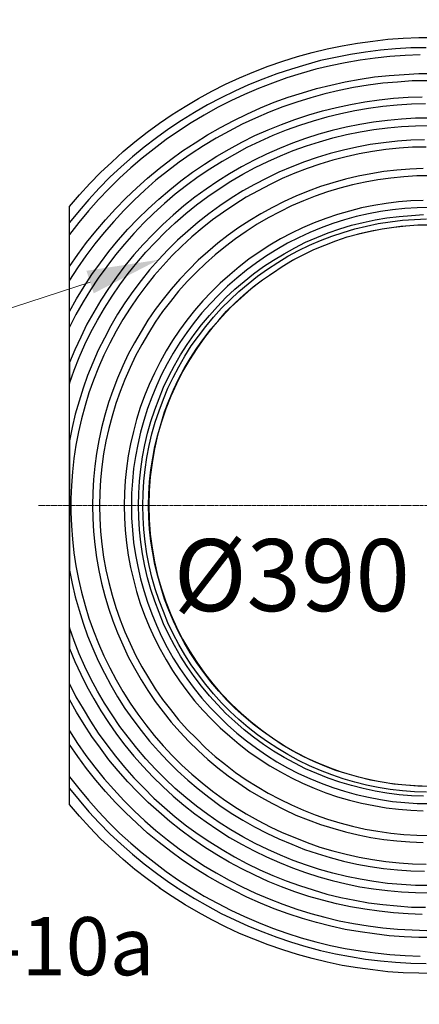
# Model space of a CAD drawing. Units: millimetres. Extents: x 0 to 9721, y -12778 to 6839.
# Drawn here: x 8334 to 8612, y -11173 to -10489 of the extents above; entities that cross this region are included whole.
import ezdxf
from ezdxf import colors
from ezdxf.entities.mleader import LeaderData, LeaderLine
from ezdxf.math import Vec2, Vec3

# ---------------------------------------------------------------- set-up
doc = ezdxf.new("R2010")
doc.units = ezdxf.units.MM
doc.linetypes.add('CENTER2', pattern=[28.575, 19.05, -3.175, 3.175, -3.175])
doc.linetypes.add('PDF_IMPORT', pattern=[1, 0.8, -0.2])
doc.layers.get('0').update_dxf_attribs({"lineweight": 15})
doc.layers.get('Defpoints').update_dxf_attribs({"color": 72})
doc.layers.add('Centre line', color=5, linetype='CENTER2', lineweight=0)
doc.layers.add('EvoMono', color=7, linetype='Continuous', lineweight=0)
doc.layers.add('PDF_Geomertry', color=7, linetype='Continuous')
doc.styles.add('EVO_N', font='ARIALN.TTF')
doc.styles.add('Izmeru teksts', font='arial.ttf')
doc.styles.get("Standard").update_dxf_attribs({"font": 'arial.ttf'})
doc.dimstyles.get("Standard").update_dxf_attribs({"dimtxt": 70, "dimasz": 80, "dimexe": 30, "dimexo": 30, "dimgap": 50, "dimtad": 0, "dimtih": 1, "dimtoh": 1, "dimdec": 0, "dimzin": 0, "dimdsep": 46, "dimtxsty": 'Izmeru teksts', "dimcen": 0, "dimclrd": 109, "dimclre": 109, "dimclrt": 109, "dimadec": 0, "dimazin": 0, "dimtfac": 1, "dimtdec": 4, "dimtofl": 0, "dimtmove": 0, "dimatfit": 3, "dimfxl": 1, "dimtolj": 1, "dimtzin": 0, "dimlwd": 0, "dimlwe": 0, "dimarcsym": 0})

# ---------------------------------------------------------------- blocks, each defined once
blk = doc.blocks.new('*D444')
at = {"color": 109, "lineweight": 0}
for p, q in [((8625.31, -10874.97), (8675.31, -10874.97)), ((8675.31, -10874.97), (8728.82, -10920.72))]:
    blk.add_line(p, q, dxfattribs=at)
at = {"color": 109}
blk.add_solid([(8723.4, -10927.05), (8734.23, -10914.39), (8766.82, -10953.21)], dxfattribs=at)
at = {"layer": 'Defpoints', "color": 0}
for p in [(8470.58, -10699.94), (8766.82, -10953.21)]:
    blk.add_point(p, dxfattribs=at)
at = {"color": 109, "insert": (8522.96, -10874.97), "char_height": 50, "attachment_point": 5, "style": 'Izmeru teksts'}
blk.add_mtext('\\A1;%%C390', dxfattribs=at)

msp = doc.modelspace()

# ---------------------------------------------------------------- linework, layer by layer
msp.add_circle((8618.7, -10826.57), 194.88)
at = {"layer": 'Centre line', "linetype": 'CENTER2', "lineweight": 0, "ltscale": 0.1}
msp.add_line((8346.9, -10826.57), (8960.47, -10826.57), dxfattribs=at)
at = {"layer": 'PDF_Geomertry', "lineweight": 25}
for points in [[(8368.41, -10630.06), (8368.41, -10618.95), (8375.47, -10610.83), (8382.71, -10603.07), (8390.12, -10595.31), (8397.89, -10588.08), (8405.83, -10580.84), (8413.95, -10573.96), (8422.42, -10567.44), (8431.07, -10561.09), (8439.9, -10555.09), (8448.9, -10549.44), (8458.08, -10543.97), (8467.43, -10538.86), (8476.96, -10534.1), (8486.67, -10529.51), (8496.56, -10525.45), (8506.62, -10521.57), (8516.68, -10518.04), (8526.92, -10514.87), (8537.15, -10512.05), (8547.57, -10509.4), (8557.98, -10507.28), (8568.57, -10505.52), (8579.16, -10504.11), (8589.75, -10502.87), (8600.34, -10502.17), (8611.11, -10501.64), (8621.7, -10501.64)], [(8616.23, -10508.69), (8605.64, -10508.87), (8595.05, -10509.58), (8584.63, -10510.46), (8574.04, -10511.69), (8563.63, -10513.46), (8553.22, -10515.4), (8542.98, -10517.69), (8532.74, -10520.51), (8522.68, -10523.51), (8512.62, -10526.86), (8502.73, -10530.57), (8492.85, -10534.45), (8483.32, -10538.86), (8473.79, -10543.45), (8464.43, -10548.38), (8455.25, -10553.68), (8446.25, -10559.32), (8437.43, -10565.14), (8428.95, -10571.32), (8420.48, -10577.84), (8412.36, -10584.55), (8404.42, -10591.43), (8396.65, -10598.66), (8389.24, -10606.25), (8382, -10614.01), (8375.12, -10621.95), (8368.41, -10630.06)], [(8612.17, -10513.63), (8601.76, -10514.16), (8591.16, -10514.87), (8580.75, -10515.93), (8570.34, -10517.34), (8560.1, -10519.1), (8549.86, -10521.22), (8539.62, -10523.69), (8529.56, -10526.51), (8519.5, -10529.69), (8509.62, -10533.21), (8499.73, -10537.09), (8490.2, -10541.15), (8480.67, -10545.56), (8471.31, -10550.33), (8462.14, -10555.44), (8453.13, -10560.91), (8444.31, -10566.55), (8435.66, -10572.55), (8427.36, -10578.9), (8419.07, -10585.43), (8411.13, -10592.13), (8403.36, -10599.19), (8395.95, -10606.6), (8388.71, -10614.18), (8381.65, -10621.95), (8374.94, -10630.06), (8368.41, -10638.35)], [(8616.76, -10531.63), (8606.52, -10531.8), (8596.46, -10532.51), (8586.22, -10533.39), (8575.99, -10534.63), (8565.92, -10536.39), (8555.86, -10538.33), (8545.98, -10540.62), (8536.09, -10543.45), (8526.39, -10546.44), (8516.68, -10549.8), (8507.15, -10553.5), (8497.79, -10557.56), (8488.44, -10561.79), (8479.43, -10566.55), (8470.43, -10571.49), (8461.61, -10576.79), (8453.13, -10582.43), (8444.66, -10588.25), (8436.54, -10594.43), (8428.6, -10600.78), (8420.83, -10607.66), (8413.42, -10614.54), (8406.18, -10621.77), (8399.3, -10629.35), (8392.59, -10636.94), (8386.06, -10644.88), (8379.88, -10653.17), (8374.06, -10661.46), (8368.41, -10670.1), (8368.41, -10660.75), (8374.23, -10652.29), (8380.41, -10644), (8386.77, -10636.06), (8393.47, -10628.12), (8400.53, -10620.53), (8407.6, -10613.13), (8415.18, -10606.07), (8422.77, -10599.19), (8430.72, -10592.66), (8438.84, -10586.31), (8447.13, -10580.31), (8455.78, -10574.67), (8464.43, -10569.2), (8473.43, -10564.08), (8482.61, -10559.15), (8491.79, -10554.74), (8501.15, -10550.5), (8510.68, -10546.62), (8520.38, -10543.09), (8530.27, -10539.92), (8540.15, -10537.09), (8550.04, -10534.63), (8560.1, -10532.33), (8570.34, -10530.57), (8580.4, -10528.98), (8590.64, -10527.92), (8601.05, -10527.22), (8611.29, -10526.69), (8621.52, -10526.69)], [(8615.88, -10547.68), (8605.99, -10547.86), (8596.11, -10548.56), (8586.22, -10549.44), (8576.34, -10550.85), (8566.63, -10552.44), (8556.92, -10554.56), (8547.21, -10556.85), (8537.68, -10559.67), (8528.33, -10562.67), (8518.97, -10566.03), (8509.79, -10569.73), (8500.79, -10573.79), (8491.79, -10578.02), (8483.14, -10582.78), (8474.49, -10587.72), (8466.02, -10593.02), (8457.9, -10598.48), (8449.78, -10604.3), (8442.01, -10610.48), (8434.42, -10616.83), (8427.19, -10623.53), (8420.13, -10630.41), (8413.24, -10637.65), (8406.71, -10645.05), (8400.36, -10652.64), (8394.36, -10660.58), (8388.53, -10668.69), (8383.06, -10676.81), (8377.94, -10685.27), (8373, -10693.92), (8368.41, -10702.74), (8368.41, -10691.98), (8373.35, -10683.16), (8378.65, -10674.51), (8384.12, -10666.22), (8389.94, -10658.11), (8395.95, -10650.17), (8402.3, -10642.41), (8409.01, -10634.82), (8415.89, -10627.59), (8423.13, -10620.53), (8430.54, -10613.83), (8438.13, -10607.3), (8445.9, -10601.13), (8454.02, -10595.13), (8462.31, -10589.49), (8470.79, -10584.02), (8479.43, -10579.08), (8488.26, -10574.32), (8497.26, -10569.73), (8506.44, -10565.67), (8515.8, -10561.97), (8525.15, -10558.44), (8534.68, -10555.26), (8544.21, -10552.44), (8554.1, -10550.15), (8563.81, -10548.03), (8573.69, -10546.27), (8583.57, -10544.86), (8593.64, -10543.8), (8603.7, -10543.09), (8613.58, -10542.74)], [(8618.52, -10557.56), (8608.82, -10557.73), (8599.11, -10558.26), (8589.4, -10559.15), (8579.69, -10560.38), (8570.16, -10561.97), (8560.63, -10563.91), (8551.1, -10566.2), (8541.74, -10568.85), (8532.56, -10571.85), (8523.39, -10575.02), (8514.38, -10578.73), (8505.38, -10582.61), (8496.73, -10586.84), (8488.08, -10591.43), (8479.61, -10596.19), (8471.49, -10601.48), (8463.37, -10606.95), (8455.61, -10612.6), (8447.84, -10618.59), (8440.43, -10624.94), (8433.37, -10631.47), (8426.48, -10638.35), (8419.77, -10645.41), (8413.24, -10652.64), (8407.07, -10660.23), (8401.24, -10667.99), (8395.59, -10675.93), (8390.3, -10684.04), (8385.35, -10692.33), (8380.59, -10700.8), (8376.35, -10709.62), (8372.29, -10718.44), (8368.41, -10727.26), (8368.41, -10741.9), (8371.76, -10732.73), (8375.29, -10723.73), (8379.18, -10714.91), (8383.41, -10706.27), (8388, -10697.8), (8392.94, -10689.51), (8398.06, -10681.22), (8403.54, -10673.28), (8409.36, -10665.52), (8415.36, -10658.11), (8421.54, -10650.7), (8428.25, -10643.64), (8434.95, -10636.76), (8442.01, -10630.24), (8449.43, -10623.89), (8456.84, -10617.89), (8464.61, -10612.07), (8472.55, -10606.6), (8480.67, -10601.48), (8488.97, -10596.54), (8497.61, -10591.96), (8506.26, -10587.72), (8515.09, -10583.84), (8523.91, -10580.14), (8533.09, -10576.79), (8542.27, -10573.96), (8551.45, -10571.32), (8560.98, -10569.02), (8570.34, -10567.08), (8579.87, -10565.5), (8589.4, -10564.26), (8599.11, -10563.38), (8608.82, -10562.85), (8618.35, -10562.67)], [(8615.17, -10572.73), (8605.64, -10572.9), (8596.28, -10573.61), (8586.75, -10574.67), (8577.4, -10575.9), (8568.04, -10577.67), (8558.86, -10579.78), (8549.69, -10582.08), (8540.68, -10584.9), (8531.68, -10587.9), (8522.86, -10591.43), (8514.03, -10595.13), (8505.56, -10599.19), (8497.09, -10603.6), (8488.97, -10608.19), (8480.85, -10613.13), (8472.9, -10618.42), (8465.31, -10624.06), (8457.9, -10629.88), (8450.66, -10636.06), (8443.6, -10642.41), (8436.9, -10649.11), (8430.36, -10655.99), (8424.19, -10663.05), (8418.19, -10670.46), (8412.54, -10678.04), (8407.07, -10685.8), (8401.95, -10693.74), (8397.18, -10701.86), (8392.77, -10710.32), (8388.53, -10718.79), (8384.65, -10727.44), (8381.12, -10736.26), (8377.94, -10745.08), (8375.12, -10754.07), (8372.47, -10763.25), (8370.35, -10772.42), (8368.41, -10781.77)], [(8616.23, -10577.67), (8606.87, -10577.84), (8597.52, -10578.55), (8588.16, -10579.43), (8578.99, -10580.84), (8569.81, -10582.43), (8560.63, -10584.55), (8551.45, -10586.84), (8542.45, -10589.49), (8533.62, -10592.49), (8524.97, -10595.84), (8516.32, -10599.54), (8507.85, -10603.6), (8499.56, -10608.01), (8491.26, -10612.6), (8483.32, -10617.54), (8475.55, -10622.83), (8467.96, -10628.3), (8460.72, -10634.12), (8453.49, -10640.12), (8446.6, -10646.47), (8439.9, -10652.99), (8433.54, -10659.87), (8427.36, -10666.93), (8421.54, -10674.34), (8415.89, -10681.75), (8410.6, -10689.51), (8405.65, -10697.45), (8400.89, -10705.56), (8396.47, -10713.85), (8392.42, -10722.32), (8388.71, -10730.79), (8385.18, -10739.61), (8382, -10748.43), (8379.35, -10757.25), (8376.88, -10766.42), (8374.76, -10775.42), (8373, -10784.77), (8371.59, -10793.94), (8370.53, -10803.29), (8369.82, -10812.64), (8369.47, -10821.99), (8369.47, -10831.34), (8369.82, -10840.69), (8370.53, -10850.04), (8371.59, -10859.39), (8373, -10868.56), (8374.76, -10877.73), (8376.88, -10886.9), (8379.35, -10896.08), (8382, -10904.9), (8385.18, -10913.72), (8388.71, -10922.54), (8392.42, -10931.01), (8396.47, -10939.47), (8400.89, -10947.76), (8405.65, -10955.88), (8410.6, -10963.82), (8415.89, -10971.58), (8421.54, -10978.99), (8427.36, -10986.4), (8433.54, -10993.45), (8439.9, -11000.16), (8446.6, -11006.86), (8453.49, -11013.21), (8460.72, -11019.21), (8467.96, -11025.03), (8475.55, -11030.5), (8483.32, -11035.79), (8491.26, -11040.73), (8499.56, -11045.32), (8507.85, -11049.73), (8516.32, -11053.78), (8524.97, -11057.31), (8533.62, -11060.66), (8542.45, -11063.84), (8551.45, -11066.48), (8560.63, -11068.78), (8569.81, -11070.89), (8578.99, -11072.48), (8588.16, -11073.89), (8597.52, -11074.78), (8606.87, -11075.48), (8616.23, -11075.66)], [(8614.11, -10592.66), (8604.93, -10593.02), (8595.93, -10593.72), (8586.93, -10594.78), (8577.93, -10596.19), (8569.1, -10597.95), (8560.28, -10600.07), (8551.45, -10602.54), (8542.8, -10605.19), (8534.33, -10608.36), (8525.86, -10611.71), (8517.56, -10615.59), (8509.44, -10619.65), (8501.5, -10624.06), (8493.73, -10628.65), (8486.14, -10633.59), (8478.73, -10638.88), (8471.67, -10644.53), (8464.61, -10650.35), (8457.9, -10656.34), (8451.37, -10662.87), (8445.19, -10669.4), (8439.19, -10676.28), (8433.54, -10683.33), (8428.07, -10690.57), (8422.95, -10697.98), (8418.19, -10705.74), (8413.6, -10713.68), (8409.36, -10721.61), (8405.48, -10729.73), (8401.77, -10738.2), (8398.59, -10746.66), (8395.59, -10755.13), (8393.12, -10763.95), (8390.83, -10772.77), (8388.89, -10781.59), (8387.3, -10790.41), (8386.06, -10799.41), (8385.18, -10808.58), (8384.65, -10817.58), (8384.47, -10826.57), (8384.65, -10835.75), (8385.18, -10844.74), (8386.06, -10853.74), (8387.3, -10862.74), (8388.89, -10871.73), (8390.83, -10880.55), (8393.12, -10889.37), (8395.59, -10898.02), (8398.59, -10906.66), (8401.77, -10915.13), (8405.48, -10923.42), (8409.36, -10931.71), (8413.6, -10939.65), (8418.19, -10947.59), (8422.95, -10955.17), (8428.07, -10962.76), (8433.54, -10969.99), (8439.19, -10977.05), (8445.19, -10983.93), (8451.37, -10990.45), (8457.9, -10996.8), (8464.61, -11002.98), (8471.67, -11008.8), (8478.73, -11014.45), (8486.14, -11019.56), (8493.73, -11024.68), (8501.5, -11029.26), (8509.44, -11033.67), (8517.56, -11037.73), (8525.86, -11041.61), (8534.33, -11044.96), (8542.8, -11048.14), (8551.45, -11050.78), (8560.28, -11053.25), (8569.1, -11055.37), (8577.93, -11057.13), (8586.93, -11058.55), (8595.93, -11059.6), (8604.93, -11060.31), (8614.11, -11060.66)], [(8618.7, -10597.6), (8609.7, -10597.78), (8600.7, -10598.31), (8591.69, -10599.19), (8582.69, -10600.42), (8573.87, -10602.01), (8565.04, -10603.95), (8556.39, -10606.25), (8547.74, -10608.89), (8539.27, -10611.71), (8530.98, -10615.07), (8522.68, -10618.59), (8514.56, -10622.65), (8506.62, -10626.88), (8498.85, -10631.29), (8491.26, -10636.23), (8483.85, -10641.35), (8476.79, -10646.82), (8469.73, -10652.46), (8463.02, -10658.46), (8456.66, -10664.64), (8450.31, -10671.16), (8444.31, -10677.87), (8438.66, -10684.92), (8433.19, -10691.98), (8428.07, -10699.39), (8423.3, -10706.97), (8418.72, -10714.73), (8414.48, -10722.67), (8410.6, -10730.79), (8406.89, -10739.08), (8403.71, -10747.37), (8400.71, -10755.84), (8398.06, -10764.48), (8395.77, -10773.12), (8393.83, -10781.94), (8392.24, -10790.76), (8391, -10799.76), (8390.12, -10808.76), (8389.59, -10817.58), (8389.41, -10826.57), (8389.59, -10835.57), (8390.12, -10844.57), (8391, -10853.56), (8392.24, -10862.56), (8393.83, -10871.38), (8395.77, -10880.2), (8398.06, -10888.85), (8400.71, -10897.49), (8403.71, -10905.96), (8406.89, -10914.25), (8410.6, -10922.54), (8414.48, -10930.65), (8418.72, -10938.59), (8423.3, -10946.35), (8428.07, -10953.94), (8433.19, -10961.35), (8438.66, -10968.4), (8444.31, -10975.46), (8450.31, -10982.16), (8456.66, -10988.51), (8463.02, -10994.86), (8469.73, -11000.86), (8476.79, -11006.51), (8483.85, -11011.98), (8491.26, -11017.09), (8498.85, -11021.85), (8506.62, -11026.44), (8514.56, -11030.67), (8522.68, -11034.56), (8530.98, -11038.26), (8539.27, -11041.44), (8547.74, -11044.43), (8556.39, -11047.08), (8565.04, -11049.37), (8573.87, -11051.31), (8582.69, -11052.9), (8591.69, -11054.14), (8600.7, -11055.02), (8609.7, -11055.55), (8618.7, -11055.72)], [(8614.29, -10614.71), (8605.64, -10615.07), (8596.99, -10615.77), (8588.52, -10616.83), (8579.87, -10618.24), (8571.4, -10620), (8563.1, -10622.12), (8554.8, -10624.42), (8546.51, -10627.24), (8538.39, -10630.41), (8530.45, -10633.76), (8522.68, -10637.47), (8515.09, -10641.53), (8507.68, -10645.94), (8500.26, -10650.7), (8493.2, -10655.64), (8486.32, -10660.93), (8479.79, -10666.4), (8473.26, -10672.22), (8467.08, -10678.22), (8461.08, -10684.57), (8455.43, -10691.1), (8450.13, -10697.8), (8445.02, -10704.86), (8440.07, -10712.09), (8435.66, -10719.32), (8431.42, -10726.91), (8427.54, -10734.67), (8423.83, -10742.61), (8420.66, -10750.54), (8417.66, -10758.66), (8415.01, -10766.95), (8412.89, -10775.24), (8410.95, -10783.71), (8409.36, -10792.18), (8408.12, -10800.82), (8407.24, -10809.29), (8406.71, -10817.93), (8406.54, -10826.57), (8406.71, -10835.22), (8407.24, -10843.86), (8408.12, -10852.51), (8409.36, -10861.15), (8410.95, -10869.62), (8412.89, -10878.08), (8415.01, -10886.38), (8417.66, -10894.67), (8420.66, -10902.78), (8423.83, -10910.72), (8427.54, -10918.66), (8431.42, -10926.42), (8435.66, -10933.83), (8440.07, -10941.24), (8445.02, -10948.47), (8450.13, -10955.35), (8455.43, -10962.23), (8461.08, -10968.76), (8467.08, -10975.11), (8473.26, -10981.1), (8479.79, -10986.93), (8486.32, -10992.39), (8493.2, -10997.69), (8500.26, -11002.63), (8507.68, -11007.39), (8515.09, -11011.62), (8522.68, -11015.68), (8530.45, -11019.56), (8538.39, -11022.91), (8546.51, -11026.09), (8554.8, -11028.91), (8563.1, -11031.2), (8571.4, -11033.32), (8579.87, -11035.08), (8588.52, -11036.5), (8596.99, -11037.55), (8605.64, -11038.26), (8614.29, -11038.61)], [(8618.7, -10619.65), (8610.05, -10619.83), (8601.58, -10620.36), (8592.93, -10621.24), (8584.46, -10622.47), (8576.16, -10624.06), (8567.69, -10626), (8559.57, -10628.3), (8551.45, -10630.77), (8543.33, -10633.76), (8535.39, -10637.12), (8527.62, -10640.64), (8520.03, -10644.53), (8512.62, -10648.76), (8505.38, -10653.35), (8498.32, -10658.11), (8491.44, -10663.22), (8484.73, -10668.69), (8478.38, -10674.34), (8472.2, -10680.34), (8466.2, -10686.51), (8460.55, -10692.86), (8455.08, -10699.56), (8449.96, -10706.44), (8445.19, -10713.5), (8440.6, -10720.73), (8436.37, -10728.14), (8432.48, -10735.73), (8428.95, -10743.49), (8425.6, -10751.43), (8422.77, -10759.36), (8420.13, -10767.66), (8417.83, -10775.77), (8415.89, -10784.24), (8414.3, -10792.53), (8413.07, -10801), (8412.18, -10809.64), (8411.65, -10818.11), (8411.48, -10826.57), (8411.65, -10835.22), (8412.18, -10843.69), (8413.07, -10852.33), (8414.3, -10860.8), (8415.89, -10869.09), (8417.83, -10877.56), (8420.13, -10885.67), (8422.77, -10893.78), (8425.6, -10901.9), (8428.95, -10909.84), (8432.48, -10917.6), (8436.37, -10925.18), (8440.6, -10932.59), (8445.19, -10939.83), (8449.96, -10946.88), (8455.08, -10953.76), (8460.55, -10960.47), (8466.2, -10966.82), (8472.2, -10972.99), (8478.38, -10978.99), (8484.73, -10984.63), (8491.44, -10990.1), (8498.32, -10995.22), (8505.38, -10999.98), (8512.62, -11004.57), (8520.03, -11008.8), (8527.62, -11012.68), (8535.39, -11016.21), (8543.33, -11019.56), (8551.45, -11022.38), (8559.57, -11025.03), (8567.69, -11027.32), (8576.16, -11029.26), (8584.46, -11030.85), (8592.93, -11032.09), (8601.58, -11032.97), (8610.05, -11033.5), (8618.7, -11033.67)], [(8416.42, -10826.57), (8416.6, -10818.11), (8417.13, -10809.82), (8418.01, -10801.35), (8419.24, -10792.88), (8420.83, -10784.59), (8422.77, -10776.48), (8425.07, -10768.18), (8427.72, -10760.25), (8430.72, -10752.31), (8433.89, -10744.55), (8437.6, -10736.78), (8441.48, -10729.38), (8445.72, -10721.97), (8450.31, -10714.91), (8455.08, -10707.85), (8460.19, -10701.15), (8465.67, -10694.62), (8471.31, -10688.45), (8477.14, -10682.28), (8483.32, -10676.45), (8489.85, -10670.99), (8496.38, -10665.69), (8503.26, -10660.75), (8510.32, -10656.17), (8517.56, -10651.76), (8524.97, -10647.7), (8532.56, -10643.82), (8540.33, -10640.47), (8548.1, -10637.29), (8556.22, -10634.47), (8564.34, -10632), (8572.45, -10630.06), (8580.75, -10628.3), (8589.05, -10626.88), (8597.52, -10625.83), (8605.99, -10625.12), (8614.46, -10624.59)], [(8419.42, -10826.57), (8419.6, -10818.28), (8420.13, -10809.82), (8421.01, -10801.53), (8422.25, -10793.23), (8423.83, -10784.94), (8425.78, -10776.83), (8428.07, -10768.71), (8430.72, -10760.78), (8433.72, -10752.84), (8436.9, -10745.25), (8440.6, -10737.67), (8444.49, -10730.26), (8448.72, -10722.85), (8453.13, -10715.79), (8458.08, -10708.91), (8463.2, -10702.39), (8468.49, -10695.86), (8474.14, -10689.68), (8480.14, -10683.69), (8486.14, -10678.04), (8492.67, -10672.57), (8499.2, -10667.46), (8506.09, -10662.52), (8513.15, -10657.93), (8520.21, -10653.52), (8527.62, -10649.64), (8535.21, -10645.94), (8542.98, -10642.58), (8550.74, -10639.59), (8558.69, -10636.94), (8566.81, -10634.47), (8574.93, -10632.53), (8583.05, -10630.77), (8591.34, -10629.53), (8599.81, -10628.47), (8608.11, -10627.94), (8616.58, -10627.59)], [(8423.48, -10826.57), (8423.66, -10818.46), (8424.19, -10810.17), (8425.07, -10801.88), (8426.31, -10793.76), (8427.89, -10785.65), (8429.84, -10777.53), (8432.13, -10769.6), (8434.6, -10761.66), (8437.6, -10753.9), (8440.78, -10746.31), (8444.31, -10738.9), (8448.19, -10731.49), (8452.43, -10724.44), (8457.02, -10717.38), (8461.78, -10710.68), (8466.73, -10704.15), (8472.2, -10697.8), (8477.67, -10691.63), (8483.67, -10685.8), (8489.67, -10680.34), (8496.03, -10674.87), (8502.56, -10669.93), (8509.44, -10665.16), (8516.32, -10660.58), (8523.39, -10656.34), (8530.8, -10652.46), (8538.21, -10648.94), (8545.8, -10645.76), (8553.57, -10642.76), (8561.51, -10640.12), (8569.45, -10638), (8577.57, -10636.06), (8585.69, -10634.47), (8593.81, -10633.24), (8602.11, -10632.35), (8610.4, -10631.82), (8618.7, -10631.65)], [(8368.41, -10781.77), (8368.41, -10871.56)], [(8614.46, -11028.56), (8605.99, -11028.2), (8597.52, -11027.5), (8589.05, -11026.44), (8580.75, -11025.03), (8572.45, -11023.27), (8564.34, -11021.15), (8556.22, -11018.86), (8548.1, -11016.03), (8540.33, -11012.86), (8532.56, -11009.51), (8524.97, -11005.62), (8517.56, -11001.57), (8510.32, -10997.16), (8503.26, -10992.57), (8496.38, -10987.63), (8489.85, -10982.34), (8483.32, -10976.69), (8477.14, -10971.05), (8471.31, -10964.88), (8465.67, -10958.7), (8460.19, -10952.17), (8455.08, -10945.47), (8450.31, -10938.41), (8445.72, -10931.36), (8441.48, -10923.95), (8437.6, -10916.54), (8433.89, -10908.78), (8430.72, -10901.02), (8427.72, -10893.08), (8425.07, -10884.96), (8422.77, -10876.85), (8420.83, -10868.74), (8419.24, -10860.27), (8418.01, -10851.98), (8417.13, -10843.51), (8416.6, -10835.04), (8416.42, -10826.57)], [(8616.58, -11025.73), (8608.11, -11025.38), (8599.81, -11024.85), (8591.34, -11023.79), (8583.05, -11022.56), (8574.93, -11020.8), (8566.81, -11018.86), (8558.69, -11016.39), (8550.74, -11013.74), (8542.98, -11010.74), (8535.21, -11007.39), (8527.62, -11003.68), (8520.21, -10999.63), (8513.15, -10995.39), (8506.09, -10990.81), (8499.2, -10985.87), (8492.67, -10980.75), (8486.14, -10975.28), (8480.14, -10969.64), (8474.14, -10963.64), (8468.49, -10957.47), (8463.2, -10950.94), (8458.08, -10944.24), (8453.13, -10937.36), (8448.72, -10930.3), (8444.49, -10923.07), (8440.6, -10915.66), (8436.9, -10908.07), (8433.72, -10900.31), (8430.72, -10892.55), (8428.07, -10884.61), (8425.78, -10876.5), (8423.83, -10868.38), (8422.25, -10860.09), (8421.01, -10851.8), (8420.13, -10843.33), (8419.6, -10835.04), (8419.42, -10826.57)], [(8618.7, -11021.68), (8610.4, -11021.5), (8602.11, -11020.97), (8593.81, -11020.09), (8585.69, -11018.86), (8577.57, -11017.27), (8569.45, -11015.33), (8561.51, -11013.03), (8553.57, -11010.56), (8545.8, -11007.57), (8538.21, -11004.39), (8530.8, -11000.86), (8523.39, -10996.98), (8516.32, -10992.75), (8509.44, -10988.16), (8502.56, -10983.4), (8496.03, -10978.46), (8489.67, -10972.99), (8483.67, -10967.52), (8477.67, -10961.52), (8472.2, -10955.53), (8466.73, -10949.18), (8461.78, -10942.65), (8457.02, -10935.95), (8452.43, -10928.89), (8448.19, -10921.83), (8444.31, -10914.42), (8440.78, -10907.01), (8437.6, -10899.43), (8434.6, -10891.67), (8432.13, -10883.73), (8429.84, -10875.79), (8427.89, -10867.68), (8426.31, -10859.56), (8425.07, -10851.45), (8424.19, -10843.16), (8423.66, -10834.87), (8423.48, -10826.57)], [(8368.41, -10871.56), (8370.35, -10880.91), (8372.47, -10890.08), (8375.12, -10899.25), (8377.94, -10908.25), (8381.12, -10917.07), (8384.65, -10925.89), (8388.53, -10934.53), (8392.77, -10943), (8397.18, -10951.29), (8401.95, -10959.58), (8407.07, -10967.52), (8412.54, -10975.28), (8418.19, -10982.87), (8424.19, -10990.28), (8430.36, -10997.33), (8436.9, -11004.21), (8443.6, -11010.92), (8450.66, -11017.27), (8457.9, -11023.44), (8465.31, -11029.26), (8472.9, -11034.91), (8480.85, -11040.2), (8488.97, -11045.14), (8497.09, -11049.73), (8505.56, -11054.14), (8514.03, -11058.19), (8522.86, -11061.9), (8531.68, -11065.43), (8540.68, -11068.42), (8549.69, -11071.07), (8558.86, -11073.54), (8568.04, -11075.66), (8577.4, -11077.25), (8586.75, -11078.66), (8596.28, -11079.71), (8605.64, -11080.42), (8615.17, -11080.6)]]:
    msp.add_lwpolyline(points, dxfattribs=at)
at = {"layer": 'PDF_Geomertry', "linetype": 'PDF_IMPORT', "lineweight": 25, "ltscale": 0.313557}
msp.add_lwpolyline([(8368.41, -11023.27), (8368.41, -10630.06)], dxfattribs=at)

# ---------------------------------------------------------------- texts
at = {"layer": 'EvoMono', "insert": (8087.75, -11112.49), "char_height": 40.3703, "attachment_point": 1, "style": 'EVO_N', "bg_fill": 2}
msp.add_mtext('{\\fArial|b0|i0|c0|p34;\\C7;DIN 4052-10a}', dxfattribs=at)

# ---------------------------------------------------------------- dimensions: what is measured, and where the dimension line sits
dim = msp.add_diameter_dim_2p(p1=(8470.58, -10699.94), p2=(8766.82, -10953.21), text='%%C390', dimstyle='Standard', override={"dimtxt": 50, "dimasz": 50, "dimexe": 15, "dimexo": 5, "dimgap": 20})
dim.commit()
dim.dimension.update_dxf_attribs({"geometry": '*D444', "text_midpoint": (8675.31, -10874.97), "dimtype": 163})

# ---------------------------------------------------------------- leaders
ml = msp.add_multileader_mtext('Standard')
ml.set_content('{\\C256;TX/4052/10A/R}', color=5)
ml.set_leader_properties(color=256, lineweight=0)
ml.build(insert=Vec2(0, 0))
ml.multileader.update_dxf_attribs({"dogleg_length": 50, "arrow_head_size": 50})
ctx = ml.context
ctx.base_point, ctx.char_height, ctx.arrow_head_size, ctx.landing_gap_size, ctx.plane_origin = Vec3(7687.6, -10563.98), 50, 50, 25, Vec3(8396.77, -10384.37)
ctx.text_align_type = 2
notes = []
notes.append((ctx, [(0, (1, 1, 0), (8262.67, -10563.98), (-1, 0), 50, [(0, [(8396.77, -10384.37)], 256, [])])]))
ctx.mtext.insert, ctx.mtext.alignment = Vec3(8187.67, -10538.56), 3
ml = msp.add_multileader_mtext('Standard')
ml.set_content('{\\C256;TX/4052/10A}', color=5)
ml.set_leader_properties(color=256, lineweight=0)
ml.build(insert=Vec2(0, 0))
ml.multileader.update_dxf_attribs({"dogleg_length": 50, "arrow_head_size": 50})
ctx = ml.context
ctx.base_point, ctx.char_height, ctx.arrow_head_size, ctx.landing_gap_size, ctx.plane_origin = Vec3(7689.73, -10732.24), 50, 50, 25, Vec3(8430.36, -10655.99)
ctx.text_align_type = 2
notes.append((ctx, [(0, (1, 1, 0), (8195.93, -10732.24), (-1, 0), 50, [(0, [(8430.36, -10655.99)], 256, [])])]))
ctx.mtext.insert, ctx.mtext.alignment = Vec3(8120.93, -10706.81), 3
for ctx, leaders in notes:
    for number, flags, end, landing, length, lines in leaders:
        leader = LeaderData()
        leader.index, (leader.has_last_leader_line, leader.has_dogleg_vector, leader.attachment_direction) = number, flags
        leader.last_leader_point, leader.dogleg_vector, leader.dogleg_length = Vec3(end), Vec3(landing), length
        for number, points, colour, breaks in lines:
            line = LeaderLine()
            line.index, line.vertices, line.color, line.breaks = number, Vec3.list(points), colors.encode_raw_color(colour), breaks
            leader.lines.append(line)
        ctx.leaders.append(leader)

# ---------------------------------------------------------------- next in the draw order: linework, layer by layer
at = {"layer": 'PDF_Geomertry', "lineweight": 25}
for points in [[(8618.35, -11090.65), (8608.82, -11090.48), (8599.11, -11089.95), (8589.4, -11089.06), (8579.87, -11087.83), (8570.34, -11086.24), (8560.98, -11084.3), (8551.45, -11082.01), (8542.27, -11079.36), (8533.09, -11076.36), (8523.91, -11073.19), (8515.09, -11069.48), (8506.26, -11065.6), (8497.61, -11061.37), (8488.97, -11056.78), (8480.67, -11051.84), (8472.55, -11046.73), (8464.61, -11041.26), (8456.84, -11035.44), (8449.43, -11029.44), (8442.01, -11023.09), (8434.95, -11016.39), (8428.25, -11009.68), (8421.54, -11002.63), (8415.36, -10995.22), (8409.36, -10987.63), (8403.54, -10980.05), (8398.06, -10971.93), (8392.94, -10963.82), (8388, -10955.53), (8383.41, -10947.06), (8379.18, -10938.41), (8375.29, -10929.59), (8371.76, -10920.6), (8368.41, -10911.42), (8368.41, -10925.89), (8372.29, -10934.89), (8376.35, -10943.71), (8380.59, -10952.35), (8385.35, -10960.99), (8390.3, -10969.29), (8395.59, -10977.4), (8401.24, -10985.34), (8407.07, -10993.1), (8413.24, -11000.69), (8419.77, -11007.92), (8426.48, -11014.97), (8433.37, -11021.85), (8440.43, -11028.38), (8447.84, -11034.73), (8455.61, -11040.73), (8463.37, -11046.37), (8471.49, -11051.84), (8479.61, -11057.13), (8488.08, -11061.9), (8496.73, -11066.48), (8505.38, -11070.72), (8514.38, -11074.6), (8523.39, -11078.3), (8532.56, -11081.48), (8541.74, -11084.48), (8551.1, -11087.12), (8560.63, -11089.42), (8570.16, -11091.36), (8579.69, -11092.77), (8589.4, -11094), (8599.11, -11094.89), (8608.82, -11095.41), (8618.52, -11095.59)], [(8613.58, -11110.59), (8603.7, -11110.23), (8593.64, -11109.53), (8583.57, -11108.47), (8573.69, -11107.06), (8563.81, -11105.29), (8554.1, -11103.18), (8544.21, -11100.71), (8534.68, -11098.06), (8525.15, -11094.89), (8515.8, -11091.36), (8506.44, -11087.65), (8497.26, -11083.42), (8488.26, -11079.01), (8479.43, -11074.25), (8470.79, -11069.31), (8462.31, -11063.84), (8454.02, -11058.19), (8445.9, -11052.2), (8438.13, -11046.02), (8430.54, -11039.49), (8423.13, -11032.79), (8415.89, -11025.73), (8409.01, -11018.5), (8402.3, -11010.92), (8395.95, -11003.16), (8389.94, -10995.22), (8384.12, -10987.1), (8378.65, -10978.64), (8373.35, -10970.17), (8368.41, -10961.35), (8368.41, -10950.59), (8373, -10959.41), (8377.94, -10967.87), (8383.06, -10976.34), (8388.53, -10984.63), (8394.36, -10992.75), (8400.36, -11000.69), (8406.71, -11008.27), (8413.24, -11015.68), (8420.13, -11022.74), (8427.19, -11029.79), (8434.42, -11036.32), (8442.01, -11042.85), (8449.78, -11049.02), (8457.9, -11054.84), (8466.02, -11060.31), (8474.49, -11065.6), (8483.14, -11070.54), (8491.79, -11075.3), (8500.79, -11079.54), (8509.79, -11083.6), (8518.97, -11087.3), (8528.33, -11090.65), (8537.68, -11093.65), (8547.21, -11096.47), (8556.92, -11098.77), (8566.63, -11100.71), (8576.34, -11102.47), (8586.22, -11103.71), (8596.11, -11104.76), (8605.99, -11105.47), (8615.88, -11105.65)], [(8621.52, -11126.64), (8611.29, -11126.64), (8601.05, -11126.11), (8590.64, -11125.4), (8580.4, -11124.17), (8570.34, -11122.76), (8560.1, -11120.99), (8550.04, -11118.7), (8540.15, -11116.23), (8530.27, -11113.41), (8520.38, -11110.23), (8510.68, -11106.7), (8501.15, -11102.82), (8491.79, -11098.59), (8482.61, -11094), (8473.43, -11089.24), (8464.43, -11084.12), (8455.78, -11078.66), (8447.13, -11073.01), (8438.84, -11067.01), (8430.72, -11060.66), (8422.77, -11054.14), (8415.18, -11047.26), (8407.6, -11040.02), (8400.53, -11032.79), (8393.47, -11025.21), (8386.77, -11017.27), (8380.41, -11009.33), (8374.23, -11001.04), (8368.41, -10992.57), (8368.41, -10983.22), (8374.06, -10991.87), (8379.88, -11000.16), (8386.06, -11008.45), (8392.59, -11016.39), (8399.3, -11023.97), (8406.18, -11031.56), (8413.42, -11038.79), (8420.83, -11045.67), (8428.6, -11052.37), (8436.54, -11058.9), (8444.66, -11065.07), (8453.13, -11070.89), (8461.61, -11076.54), (8470.43, -11081.83), (8479.43, -11086.77), (8488.44, -11091.53), (8497.79, -11095.77), (8507.15, -11099.82), (8516.68, -11103.53), (8526.39, -11106.88), (8536.09, -11109.88), (8545.98, -11112.53), (8555.86, -11115), (8565.92, -11116.94), (8575.99, -11118.52), (8586.22, -11119.93), (8596.46, -11120.82), (8606.52, -11121.35), (8616.76, -11121.7)], [(8368.41, -11014.97), (8374.94, -11023.27), (8381.65, -11031.38), (8388.71, -11039.14), (8395.95, -11046.73), (8403.36, -11054.14), (8411.13, -11061.19), (8419.07, -11067.9), (8427.36, -11074.42), (8435.66, -11080.77), (8444.31, -11086.77), (8453.13, -11092.42), (8462.14, -11097.88), (8471.31, -11102.82), (8480.67, -11107.76), (8490.2, -11112.17), (8499.73, -11116.23), (8509.62, -11120.11), (8519.5, -11123.64), (8529.56, -11126.81), (8539.62, -11129.64), (8549.86, -11132.11), (8560.1, -11134.22), (8570.34, -11135.99), (8580.75, -11137.4), (8591.16, -11138.46), (8601.76, -11139.16), (8612.17, -11139.69)], [(8368.41, -11023.27), (8375.12, -11031.38), (8382, -11039.32), (8389.24, -11047.08), (8396.65, -11054.67), (8404.42, -11061.9), (8412.36, -11068.78), (8420.48, -11075.48), (8428.95, -11082.01), (8437.43, -11088.18), (8446.25, -11094), (8455.25, -11099.65), (8464.43, -11104.76), (8473.79, -11109.88), (8483.32, -11114.47), (8492.85, -11118.88), (8502.73, -11122.76), (8512.62, -11126.46), (8522.68, -11129.81), (8532.74, -11132.81), (8542.98, -11135.63), (8553.22, -11137.93), (8563.63, -11139.87), (8574.04, -11141.63), (8584.63, -11142.87), (8595.05, -11143.75), (8605.64, -11144.46), (8616.23, -11144.63)], [(8621.7, -11151.69), (8611.11, -11151.51), (8600.34, -11151.16), (8589.75, -11150.45), (8579.16, -11149.22), (8568.57, -11147.81), (8557.98, -11146.04), (8547.57, -11143.75), (8537.15, -11141.28), (8526.92, -11138.46), (8516.68, -11135.28), (8506.62, -11131.75), (8496.56, -11127.87), (8486.67, -11123.82), (8476.96, -11119.23), (8467.43, -11114.47), (8458.08, -11109.35), (8448.9, -11103.88), (8439.9, -11098.24), (8431.07, -11092.24), (8422.42, -11085.89), (8413.95, -11079.36), (8405.83, -11072.48), (8397.89, -11065.25), (8390.12, -11058.02), (8382.71, -11050.26), (8375.47, -11042.49), (8368.41, -11034.38), (8368.41, -11023.27)]]:
    msp.add_lwpolyline(points, dxfattribs=at)

doc.saveas('drawing.dxf')
